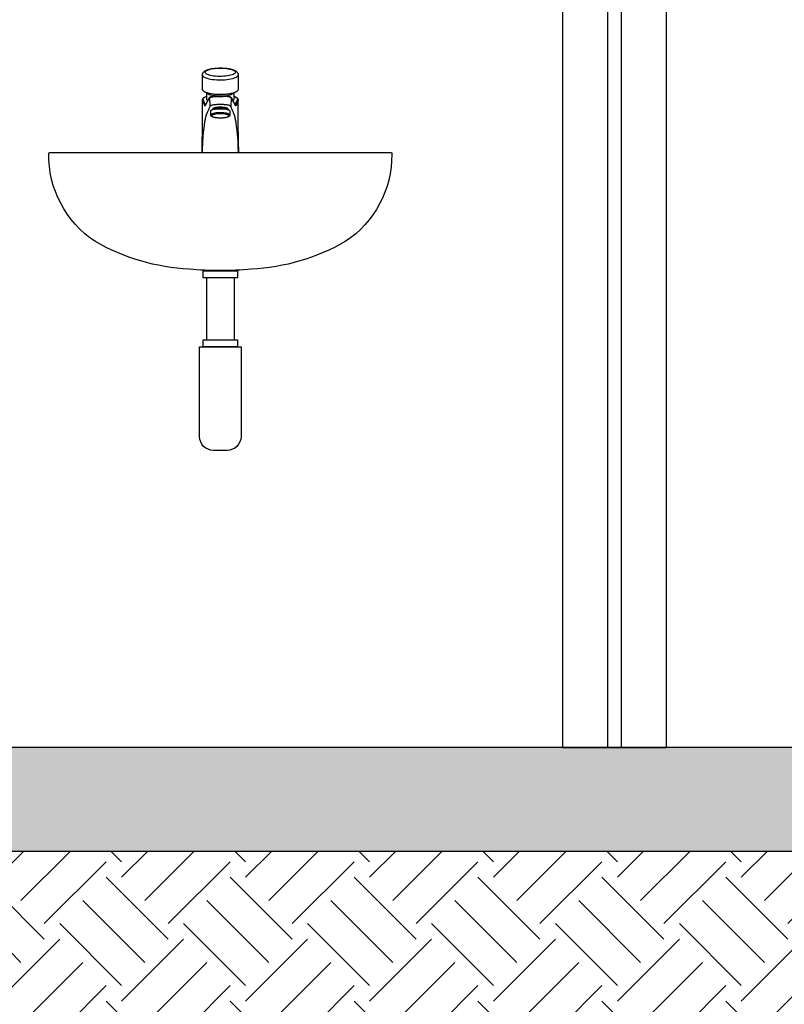
# Model space of a CAD drawing. Units: metres. Extents: x 0 to 497, y -25 to 387.
# Drawn here: x 372 to 373, y 322 to 323 of the extents above; entities that cross this region are included whole.
import ezdxf

# ---------------------------------------------------------------- set-up
doc = ezdxf.new("R2010")
doc.units = ezdxf.units.M
doc.header["$LTSCALE"] = 0.1
doc.layers.add('Alvenaria', color=5, linetype='Continuous', lineweight=30)
doc.layers.add('Grama', color=100, linetype='Continuous', lineweight=20)
for name, color, linetype in [('ARQ-alvenaria construir', 4, 'Continuous'), ('ARQ-carimbo', 2, 'Continuous'), ('ARQ-esquadrias', 2, 'Continuous'), ('ARQ-mobiliario', 1, 'Continuous'), ('ARQ-vista 1', 1, 'Continuous'), ('HACH_02', 93, 'Continuous')]:
    doc.layers.add(name, color=color, linetype=linetype)

# ---------------------------------------------------------------- blocks, each defined once
blk = doc.blocks.new('1170c_e')
for p, q in [((-25.93568431839117, 112.5116154306824), (-25.93568431839117, 91.84448896800856)), ((25.93571568160884, 91.84448896800856), (25.93571568160884, 112.5116154306824)), ((-25.93567841800098, 91.83864452579203), (-25.93534075648667, 91.79989252727597)), ((-19.75103431839116, 86.59182908839875), (-19.75103431839116, 77.2333111897461)), ((19.75106568160884, 77.2333111897461), (19.75106568160884, 86.58975041803524)), ((25.93552438105717, 91.81121090296327), (25.93571478476278, 91.84221040139204)), ((-25.93569113601654, 29.85119248588526), (-25.93569113601654, 76.27204949026071)), ((-25.55393029570926, 75.0005069557524), (-25.55975628689981, 74.92376157960027)), ((-25.55975628689981, 74.92376157960027), (-22.76433319704971, 68.39365099177965)), ((-24.56720603128119, 75.88502338113508), (-24.72933265862457, 76.35089379346843)), ((-21.77178294143104, 69.35491279331444), (-24.56720603128116, 75.88502338113506)), ((-21.8016828942754, 68.06059285909703), (-15.76497289521304, 79.20610326250619)), ((-15.6503451004905, 79.6823594826304), (-21.68824503422296, 68.53465211609941)), ((-15.76497289521304, 79.20610326250619), (-15.40297630183602, 66.63791903420793)), ((3.814722203055396, 82.17622882471065), (-3.814690839837617, 82.17622882471065)), ((3.814722203055396, 81.4281461613082), (-3.814690839837617, 81.4281461613082)), ((15.76500425843082, 79.20610326250619), (15.403007664912, 66.637919029285)), ((21.68827639744074, 68.53465211609941), (15.65037646370828, 79.6823594826304)), ((21.80171425749317, 68.06059285909703), (15.76500425843082, 79.20610326250619)), ((21.77181430464881, 69.35491279331444), (24.56723739449893, 75.88502338113506)), ((25.5597876501176, 74.92376157960027), (22.76436456026748, 68.39365099177965)), ((24.56723739449896, 75.88502338113506), (24.72936402184233, 76.35089379346843)), ((25.55396165892704, 75.0005069557524), (25.5597876501176, 74.92376157960027)), ((25.93572249923422, 76.27204944955443), (25.92793249176001, 76.09972570000139)), ((-22.76433319704971, 68.39365099177965), (-22.59831438203817, 68.06187155263169)), ((-22.59831438203817, 68.06187155263169), (-22.59834315711937, 68.05949614556138)), ((-21.60506544658504, 69.0404662971371), (-21.77178294143104, 69.35491279331444)), ((-21.68705509955285, 68.53684907922121), (-21.71571175507815, 68.48908866129108)), ((-21.50002518141471, 68.8821603329805), (-21.60506544658504, 69.0404662971371)), ((-18.98990349989646, 57.95134220034612), (-17.78078552596838, 60.87966102889689)), ((-17.78078552596244, 60.87966102869424), (-15.40297630183768, 66.63791903426622)), ((-13.71559582970738, 60.06348325065593), (-13.71602558214077, 60.02370935501219)), ((-13.71603431839122, 60.02862918787409), (-13.71603431839122, 54.23307423013966)), ((-11.22218431839121, 62.81822346540972), (-11.22218431839121, 62.37312311779843)), ((-3.469225121325884, 69.43389849640056), (3.469256484543671, 69.43389849640056)), ((11.22221568160878, 62.37281594783536), (11.22221568160878, 62.81822346540972)), ((13.71605613394168, 60.03377242348066), (13.71535042770523, 60.07314308088897)), ((13.71606568160878, 54.23307423013966), (13.71606568160878, 60.02862918787409)), ((15.40300766505547, 66.63791903426622), (17.78081907762777, 60.8796557290068)), ((17.78081907762184, 60.87965572880412), (18.98993156792786, 57.95135018083812)), ((21.50005654463249, 68.8821603329805), (21.60509680980282, 69.0404662971371)), ((21.60509680980282, 69.0404662971371), (21.77181430464882, 69.35491279331444)), ((21.71574311829591, 68.48908866129108), (21.68708646277063, 68.53684907922121)), ((22.76436456026748, 68.39365099177965), (22.59834574525594, 68.06187155263169)), ((22.59834574525594, 68.06187155263169), (22.59837452033715, 68.05949614556138)), ((-22.59834315711937, 45.3015117538765), (-22.59834315718004, 45.01513854606063)), ((22.59837452033715, 45.0146773739512), (22.59837452033715, 45.30151520882913)), ((-16.13860796697315, 0), (-25.14832444996287, 0)), ((16.13860796697315, 0), (-16.13860796697315, 0)), ((25.14835295414425, 0), (16.13860796697315, 0)), ((26.14827154454319, 1.003971172510745), (26.15862774796529, 1.004961915512268)), ((26.15862774796529, 1.004961915512268), (26.15853454510527, 1.005053758486383))]:
    blk.add_line(p, q)
for points in [[(25.93571566044319, 112.5121051999921, 0), (25.91841620797048, 112.9541537009191, 0), (25.84914704151827, 113.499370517723, 0), (25.72934513250931, 114.0308572955594, 0), (25.56165006385312, 114.5460978589441, 0), (25.3484516665539, 115.0435958642019, 0), (25.0914974590873, 115.5229624679033, 0), (24.79145952173005, 115.9849121658966, 0), (24.44749354063673, 116.4311620223324, 0), (24.05684432002748, 116.8642194062035, 0), (23.614622272612, 117.2870107413918, 0), (23.1140614901279, 117.702236965267, 0), (22.54791079754362, 118.1112888608465, 0), (21.91172805048758, 118.5127841081771, 0), (21.20826318498994, 118.9017661578852, 0), (20.44845762049668, 119.2714464740411, 0), (19.64870869106519, 119.6157653197856, 0), (18.81845136895133, 119.9339851308287, 0), (17.96133407585859, 120.2279594344686, 0), (17.07868479320032, 120.499897007345, 0), (16.17098058652682, 120.7517148010627, 0), (15.2385565076562, 120.9848919122283, 0), (14.28188677916441, 121.2005074664526, 0), (13.30167436836177, 121.3993221843357, 0), (12.29886302101945, 121.5818567686255, 0), (11.27462063883343, 121.7484556555876, 0), (10.23031390404149, 121.8993359726399, 0), (9.167481885366541, 122.0346243792051, 0), (8.087811356805261, 122.1543846469746, 0), (6.993114546497871, 122.2586383296878, 0), (5.885309259395108, 122.3473802980342, 0), (4.766401055551867, 122.4205904357447, 0), (3.638467109552842, 122.4782424288086, 0), (2.50364139693027, 122.520310312576, 0), (1.364100896646676, 122.5467732469593, 0), (0.222052542973195, 122.5576188470499, 0), (-0.9202793028146701, 122.5528452890079, 0), (-2.060631002658262, 122.5324631699367, 0), (-3.196702481756596, 122.4964982177581, 0), (-4.326289277480399, 122.4449870594419, 0), (-5.447217064141817, 122.3779750767441, 0), (-6.557354323283569, 122.2955132820341, 0), (-7.654625613385441, 122.1976538090899, 0), (-8.73702567279961, 122.08444372043, 0), (-9.802634650196893, 121.9559166979087, 0), (-10.84963481551743, 121.8120819984338, 0), (-11.87632917265594, 121.6529097972086, 0), (-12.88116246212083, 121.4783116715597, 0), (-13.86274507845004, 121.2881144490072, 0), (-14.81988036086219, 121.0820248859263, 0), (-15.75159537404756, 120.8595815782804, 0), (-16.65717427394983, 120.6200890796695, 0), (-17.53619069991046, 120.3625275286539, 0), (-18.38852911374051, 120.0854299148537, 0), (-19.21436939261329, 119.7867212543477, 0), (-20.01407248814013, 119.4635284529425, 0), (-20.78782413459913, 119.1120228135046, 0), (-21.53474111261353, 118.7275135910235, 0), (-22.2509995284164, 118.3053616020806, 0), (-22.8567275883689, 117.8950956949539, 0), (-23.39761698290538, 117.4741599450127, 0), (-23.87463557237373, 117.0458512975639, 0), (-24.29341129842007, 116.6098793865742, 0), (-24.65983641162894, 116.1643584816144, 0), (-24.9782291107948, 115.7072482579878, 0), (-25.2510384879633, 115.2370915960139, 0), (-25.47913241263394, 114.7533627389366, 0), (-25.67917943894031, 114.2026607566028, 0), (-25.82160787422009, 113.644495710938, 0), (-25.90674938002556, 113.0837305165043, 0), (-25.93566963100658, 112.5245171549668, 0), (-25.93568431800578, 112.5115493433651, 0)], [(1.568160884346526e-05, 105.3627676614195, 0), (-3.213138076910845, 105.4178419939793, 0), (-6.376783913490044, 105.5822164123619, 0), (-9.442176718838688, 105.8533582534935, 0), (-12.36208525563373, 106.2270897935196, 0), (-15.09151989226173, 106.6976526177171, 0), (-17.58842579814588, 107.2577963455194, 0), (-19.81433091997917, 107.8988903435874, 0), (-21.73493875491718, 108.6110567056653, 0), (-23.32065678734553, 109.3833224502798, 0), (-24.54705244712625, 110.2037885912402, 0), (-25.39522956396817, 111.0598134759166, 0), (-25.85211951755367, 111.9382075664423, 0), (-25.93568431820573, 112.5115883972805, 0)], [(25.93571567062381, 112.5118234973976, 0), (25.73600197380154, 111.6261566890063, 0), (25.13975101291672, 110.7541329321335, 0), (24.15614975760944, 109.9091882735203, 0), (22.80035342852211, 109.1043415281211, 0), (21.09325198731612, 108.3519936866261, 0), (19.0611482664257, 107.6637368423518, 0), (16.73535269789043, 107.0501755815339, 0), (14.15170088564035, 106.5207635890222, 0), (11.35000145442711, 106.0836579869369, 0), (8.37342268288458, 105.7455936506229, 0), (5.267827371409595, 105.5117794384266, 0), (2.081066193145823, 105.3858179341757, 0), (1.568160885057068e-05, 105.3627676614195, 0)], [(-25.93534075648667, 91.79989252727597, 0), (-25.92768059501631, 91.62929489591355, 0), (-25.87173755163111, 91.23737221862126, 0), (-25.76408481830013, 90.85348714222948, 0), (-25.60530767353478, 90.4763868461755, 0), (-25.39431672789513, 90.10441533227888, 0), (-25.12872332215694, 89.73619935867069, 0), (-24.80590329891128, 89.37146522619179, 0), (-24.42453593260187, 89.01154142851888, 0), (-23.9856762559268, 88.65900844504395, 0), (-23.49242441558799, 88.3165866798279, 0), (-22.94859540274399, 87.98617568120062, 0), (-22.35822952456043, 87.66896532546141, 0), (-21.72357249785969, 87.36483459212008, 0), (-21.0463347445079, 87.07348371948856, 0), (-20.32794340251959, 86.79463146757507, 0), (-19.56971994015555, 86.52809116452707, 0), (-18.77298547503281, 86.27378454593907, 0), (-17.93911740685521, 86.0317300611263, 0), (-17.06957712136517, 85.8020234666165, 0), (-16.16592142500512, 85.58481818228094, 0), (-15.22980508598834, 85.38030804128573, 0), (-14.26297861243469, 85.18871301194716, 0), (-13.26728353998698, 85.01026769186507, 0), (-12.24464646598447, 84.84521214166122, 0), (-11.19707249624261, 84.69378460843066, 0), (-10.1266384566507, 84.55621574623146, 0), (-9.035486049860964, 84.43272401485058, 0), (-7.925815043724207, 84.3235120071281, 0), (-6.799876527864093, 84.22876351285763, 0), (-5.659966248515467, 84.14864117321773, 0), (-4.508418018692971, 84.08328461538426, 0), (-3.347597194895734, 84.03280898445095, 0), (-2.17989420948026, 83.99730381093309, 0), (-1.007718147647182, 83.97683216854276, 0), (0.1665096413935174, 83.9714300898747, 0), (1.340361908694824, 83.98110621814817, 0), (2.511397208177215, 84.00584127789955, 0), (3.677187371180551, 84.04558807160481, 0), (4.835325423342177, 84.10027228009287, 0), (5.98342372810189, 84.16979296763063, 0), (7.11912035556113, 84.25402334916924, 0), (8.24008548242081, 84.35281183267588, 0), (9.344027835346438, 84.4659833765167, 0), (10.42870119359705, 84.59334121745434, 0), (11.49191096873724, 84.73466904515166, 0), (12.53152088041401, 84.8897337260617, 0), (13.54545974625422, 85.05828871584734, 0), (14.53172839859806, 85.24007834856383, 0), (15.48840672685336, 85.43484325754494, 0), (16.41366081414395, 85.6423272734956, 0), (17.30575007699924, 85.86228626737406, 0), (18.16303420233943, 86.09449956731024, 0), (18.98397946204594, 86.33878478500532, 0), (19.76716359010313, 86.59501712951135, 0), (20.51127768179613, 86.86315451731528, 0), (21.21512225090796, 87.14326985521339, 0), (21.87759219203938, 87.43559136462693, 0), (22.49764118791283, 87.7405497032955, 0), (23.07420910496991, 88.05882451331144, 0), (23.60608585543227, 88.39136774389641, 0), (24.09167652247694, 88.73934769424386, 0), (24.52849836663869, 89.10376413807421, 0), (24.91231384647226, 89.48418148263306, 0), (25.23848324277943, 89.87869364404744, 0), (25.50269386657316, 90.28316916831679, 0), (25.70281510139008, 90.69225532471131, 0), (25.83966201914428, 91.10120628020204, 0), (25.91599539651111, 91.50683813958841, 0), (25.93552438105717, 91.81121090296327, 0)], [(-4.02436298192152, 82.18889172987585, 0), (-6.726763527620157, 82.40015500385616, 0), (-9.293105185297698, 82.7149505429949, 0), (-11.67147996431477, 83.12691114990443, 0), (-13.81378177739464, 83.62770432245529, 0), (-15.67667945616873, 84.20720079074482, 0), (-17.22249318704614, 84.85367939630552, 0), (-18.41995664021744, 85.55406416957362, 0), (-19.24484937662601, 86.29418881038171, 0), (-19.37434845979251, 86.4606370423754, 0)], [(19.37503870335334, 86.4615539984789, 0), (18.63496592991159, 85.71464734042678, 0), (17.51797419863726, 85.00423252184927, 0), (16.04665629103229, 84.34467871516048, 0), (14.2507717505881, 83.74932635487411, 0), (12.16664495275794, 83.23021730792249, 0), (9.83643039165969, 82.79785130939331, 0), (7.30726004415363, 82.4609735901241, 0), (4.630290057096119, 82.22639799169596, 0), (4.059778583209535, 82.19093089474481, 0)], [(-19.75584203769383, 81.5253967678334, 0), (-20.22266338879737, 81.3605089769996, 0), (-20.9425191137987, 81.08513299781703, 0), (-21.62142624329167, 80.7976622616853, 0), (-22.25832142958446, 80.49775178391673, 0), (-22.85216199331505, 80.18482492926086, 0), (-23.4018187075585, 79.85803662475473, 0), (-23.90588411542375, 79.51628816516293, 0), (-24.36236439393521, 79.15838251597776, 0), (-24.76759402799992, 78.78416627154809, 0), (-25.11706304056064, 78.39483581820835, 0), (-25.40611209860292, 77.9936767112851, 0), (-25.63155851227644, 77.58577078385471, 0), (-25.79309236152054, 77.17629561469062, 0), (-25.89289446866442, 76.76907309232186, 0), (-25.93306379639075, 76.39536622464146, 0), (-25.93569113601654, 76.27204933558349, 0)], [(-25.93569113601646, 76.27204944955443, 0), (-25.90571960391935, 75.93024237390739, 0), (-25.82351099239534, 75.59516040401903, 0), (-25.70219446274938, 75.26200243438328, 0), (-25.55975628689981, 74.92376157960027, 0)], [(-19.76985187731549, 81.4221086238847, 0), (-21.53135433215054, 80.7000970082419, 0), (-22.94781289931838, 79.92252955682281, 0), (-23.99652858797813, 79.10186692104855, 0), (-24.66069554982371, 78.25126036004153, 0), (-24.9296703956779, 77.38434098944822, 0), (-24.93569113601654, 77.23331118412432, 0)], [(-19.75103431839107, 77.2333111897461, 0), (-19.55128746951569, 76.4610089037873, 0), (-18.95608709327371, 75.70432755423434, 0), (-18.14241125387378, 75.08128551306228, 0)], [(-15.76497289521304, 79.20610326250619, 0), (-15.59690157138566, 79.42851605200454, 0), (-15.33049831760464, 79.6470749956427, 0), (-14.96801496546814, 79.85996470486526, 0), (-14.51248611057735, 80.06541779726925, 0), (-13.96770394836481, 80.26172844670418, 0), (-13.33818841516295, 80.44726547549104, 0), (-12.62915274166181, 80.62048496816377, 0), (-11.8464644534968, 80.77994237934192, 0), (-10.99660179927989, 80.92430409610898, 0), (-10.08660555698016, 81.0523583988467, 0), (-9.1240261703717, 81.16302574545804, 0), (-8.11686620126099, 81.25536828415207, 0), (-7.073518150848543, 81.32859848144238, 0), (-6.002697802694485, 81.38208673670542, 0), (-4.913373365571324, 81.41536784438966, 0), (-3.814690839837617, 81.4281461613082, 0)], [(-15.76497289521304, 79.20610326250619, 0), (-15.75367281560793, 79.37627890514818, 0), (-15.71251589124829, 79.54128384703992, 0), (-15.65033914442473, 79.68237047907519, 0)], [(-3.814690839837631, 82.17622882471068, 0), (-4.227796631787143, 82.17470259452466, 0), (-5.011139293017351, 82.1633961392113, 0), (-5.789156590679255, 82.14111216777988, 0), (-6.558260930586719, 82.10793379364387, 0), (-7.315018982701787, 82.06397883503666, 0), (-8.056080934018297, 82.00939656290308, 0), (-8.778208629627905, 81.94436148604359, 0), (-9.478306263424095, 81.86906401789363, 0), (-10.15345497006305, 81.78369655452263, 0), (-10.80095341790874, 81.6884324603262, 0), (-11.4183676925628, 81.58339359788206, 0), (-12.00359572387092, 81.46859854559997, 0), (-12.55495472212733, 81.3438768010958, 0), (-13.07130508073554, 81.20872024740734, 0), (-13.55223037520788, 81.0620132436232, 0), (-13.99829156284304, 80.90151750131864, 0), (-14.41130636244788, 80.72285489484852, 0), (-14.79413325987933, 80.51759733361158, 0), (-15.10499399308623, 80.30478608451722, 0), (-15.34422684725169, 80.09204114312294, 0), (-15.52916480072027, 79.87410902910904, 0), (-15.6503451004905, 79.6823594826304, 0)], [(-3.796935548850101, 82.17622882471062, 0), (-4.02436298192152, 82.18889172987585, 0)], [(3.796966912067788, 82.17622882471062, 0), (4.059778583209535, 82.19093089474481, 0)], [(15.65037646370828, 79.6823594826304, 0), (15.52800019734391, 79.8757521493861, 0), (15.36628945697294, 80.06919131992322, 0), (15.14905805064504, 80.26966002036494, 0), (14.87568377947122, 80.46680521201168, 0), (14.52818636940401, 80.66513506586645, 0), (14.11005525252373, 80.85653681708064, 0), (13.65088170323773, 81.02884071022308, 0), (13.15960405624459, 81.18347585087241, 0), (12.63619775043038, 81.32391239892158, 0), (12.08022236679441, 81.45231478362197, 0), (11.4920576563757, 81.56981958464507, 0), (10.87284869047998, 81.67696356758324, 0), (10.22432706256001, 81.77394674699954, 0), (9.548668746371192, 81.86078179712933, 0), (8.84839249769508, 81.93738051056357, 0), (8.12628621746748, 82.00360567777292, 0), (7.38535120423569, 82.05930336793074, 0), (6.628757767178485, 82.10432364436457, 0), (5.859808123747776, 82.13853415711907, 0), (5.081904024602345, 82.16182914620657, 0), (4.298517467001325, 82.17413533586537, 0), (3.81472220305541, 82.17622882471068, 0)], [(15.76500425843082, 79.20610326250619, 0), (15.59693293460345, 79.42851605200454, 0), (15.33052968082242, 79.6470749956427, 0), (14.96804632868592, 79.85996470486526, 0), (14.51251747379512, 80.06541779726925, 0), (13.96773531158258, 80.26172844670418, 0), (13.33821977838072, 80.44726547549104, 0), (12.62918410487958, 80.62048496816377, 0), (11.84649581671458, 80.77994237934192, 0), (10.99663316249767, 80.92430409610898, 0), (10.08663692019794, 81.0523583988467, 0), (9.124057533589479, 81.16302574545804, 0), (8.11689756447877, 81.25536828415207, 0), (7.073549514066322, 81.32859848144238, 0), (6.002729165912264, 81.38208673670542, 0), (4.913404728789104, 81.41536784438966, 0), (3.814722203055396, 81.4281461613082, 0)], [(15.76500425843082, 79.20610326250619, 0), (15.7537041788257, 79.37627890514818, 0), (15.71254725446607, 79.54128384703992, 0), (15.65037048582865, 79.68237051934861, 0)], [(18.14244261709153, 75.08128551306234, 0), (19.06652711651903, 75.81245161019291, 0), (19.60496370576743, 76.57235665778032, 0), (19.75106568160884, 77.2333111897461, 0)], [(25.93572179353418, 76.27407071058306, 0), (25.9351102689584, 76.33158158739027, 0), (25.9000808924451, 76.72573575529259, 0), (25.81263978397461, 77.11268265062293, 0), (25.67404646304595, 77.4922684419692, 0), (25.48385837151352, 77.86606319091476, 0), (25.24011224858423, 78.23564795765674, 0), (24.94010606821405, 78.6018206637846, 0), (24.5818237741901, 78.96389816161846, 0), (24.16533636248888, 79.31968854124491, 0), (23.69306975604928, 79.66637926215745, 0), (23.16871431556164, 80.00168602399978, 0), (22.59638625257487, 80.32410581474775, 0), (21.97896089849723, 80.63336058002861, 0), (21.31832704755154, 80.92971200404116, 0), (20.61599766488416, 81.2134629416177, 0), (19.87331978665997, 81.48484137303802, 0), (19.75375447158661, 81.52612292662997, 0)], [(24.93572249923423, 77.23331118412432, 0), (24.73592301816023, 78.1016503549283, 0), (24.13972639064713, 78.95607424207049, 0), (23.15668676963733, 79.78289055660014, 0), (21.80255753321812, 80.56884942564005, 0), (20.09903883404303, 81.30135572386632, 0), (19.76988324052137, 81.4221086238889, 0)], [(25.92793249176001, 76.09972570000139, 0), (25.90575096713704, 75.93024237390665, 0), (25.82354235561419, 75.59516040402295, 0), (25.70222582596675, 75.26200243438291, 0), (25.55978765011759, 74.92376157960027, 0)], [(26.15846616961391, 1.018784754738846, 0), (26.14485213215665, 3.769243092260837, 0), (26.12835782507615, 7.126051658500131, 0), (26.11280796372726, 10.31933548781166, 0), (26.09820077863297, 13.34893931397391, 0), (26.08453240922518, 16.21470029599359, 0), (26.07444775970817, 18.35131821261976, 0), (26.06493519597515, 20.38659756229652, 0), (26.05599005112164, 22.32044993814188, 0), (26.04763833360614, 24.14588953545152, 0), (26.04016756754701, 25.79742294269232, 0), (26.03363130587552, 27.25852662700061, 0), (26.02800828246507, 28.52886539893527, 0), (26.02327786524619, 29.60813869516019, 0), (26.01942063111024, 30.49608025557572, 0), (26.01640587959571, 31.19546129349024, 0), (26.01458303764649, 31.61936919719292, 0), (26.01267007903787, 32.05710954531691, 0), (26.01059484311287, 32.50930239128945, 0), (26.00825466464401, 32.97674510978939, 0), (26.00549562772459, 33.47200000296877, 0), (26.00204572396506, 34.06898501200041, 0), (25.99656842823441, 35.01088537694866, 0), (25.9900688901505, 36.14772352596211, 0), (25.98275593058239, 37.48203198784665, 0), (25.97491042971053, 39.01642063698554, 0), (25.96687862622275, 40.75344619871828, 0), (25.95905690995228, 42.69543657592968, 0), (25.95311019173688, 44.43860177587914, 0), (25.94860319571091, 46.02302399947391, 0), (25.94530681808916, 47.43344075716112, 0), (25.94296137859212, 48.66688131229495, 0), (25.94134165467458, 49.72118102840116, 0), (25.94026679520711, 50.59486371475415, 0), (25.93960194252787, 51.28701910898272, 0), (25.9393297443406, 51.66325960471588, 0), (25.9391722035123, 51.97345397524415, 0), (25.93898579871497, 52.37082855277902, 0), (25.93874539404183, 52.88343254926488, 0), (25.93845103081962, 53.51126531022805, 0), (25.93800727671592, 54.45809545827345, 0), (25.93747941644354, 55.58496731913988, 0), (25.93686760004978, 56.89187851659469, 0), (25.93617200629395, 58.37882621970542, 0), (25.93539284475063, 60.0458071095324, 0), (25.93453035820252, 61.89281734123355, 0), (25.93358482532307, 63.91985250158032, 0), (25.93255656364894, 66.12690756188536, 0), (25.93144593284209, 68.51397682634132, 0), (25.93025333824162, 71.08105387577177, 0), (25.92897923470546, 73.82813150679323, 0), (25.92793414219914, 76.08506956653486, 0)], [(-22.59834315711937, 68.05949614556138, 0), (-22.40016280106866, 67.78721683026774, 0), (-22.2000070448489, 67.69636362801353, 0), (-21.99985428421553, 67.78776770892532, 0), (-21.8016828942754, 68.06059285909703, 0)], [(-21.76269744103776, 49.50054639464207, 0), (-21.57423706402453, 50.5535151820381, 0), (-21.3714643013675, 51.53324862187503, 0), (-21.15437915306664, 52.43974671415288, 0), (-20.95343962706526, 53.1692505533583, 0), (-20.84437746281631, 53.52814871170497, 0), (-20.72996895487434, 53.88158950651186, 0), (-20.61021410323936, 54.22957293777901, 0), (-20.48511290791136, 54.57209900550637, 0), (-20.37490521795019, 54.8578154078304, 0), (-20.2791757888648, 55.09363779222753, 0), (-20.17284887063072, 55.34535051178301, 0), (-20.05592446324791, 55.61295356649688, 0), (-19.92840256671637, 55.89644695636912, 0), (-19.79028318103612, 56.19583068139968, 0), (-19.63731795814408, 56.52077462997937, 0), (-19.48520916783059, 56.84531290497469, 0), (-19.32707636913504, 57.18739796161123, 0), (-19.19181449158317, 57.48576452979609, 0), (-19.07942353517499, 57.7404126095293, 0), (-18.98990349991048, 57.95134220081084, 0)], [(-15.40297630183769, 66.63791903426616, 0), (-15.30207398746617, 66.82667084693139, 0), (-15.1530735121036, 67.01704131544258, 0), (-14.95383276627375, 67.20821849747978, 0), (-14.70242582460169, 67.39930526448703, 0), (-14.3971815260714, 67.58931966429418, 0), (-14.03672346981605, 67.77719628217858, 0), (-13.62001107372071, 67.96178870490735, 0), (-13.14638127999314, 68.14187318992612, 0), (-12.61559042653091, 68.31615363743356, 0), (-12.02785573624692, 68.48326795636251, 0), (-11.38389580954598, 68.64179590605559, 0), (-10.68496943908168, 68.79026848345447, 0), (-9.932912002157913, 68.92717891072905, 0), (-9.1301686262413, 69.05099526028872, 0), (-8.279823268766116, 69.16017473291527, 0), (-7.537522323090492, 69.23886672080019, 0), (-6.76728343949349, 69.3054471833104, 0), (-5.97196908344894, 69.35905583819667, 0), (-5.154777341184328, 69.39885897677087, 0), (-4.319241270009137, 69.42405802232264, 0), (-3.469225121325884, 69.43389849640056, 0)], [(1.568160877951641e-05, 63.57860415145251, 0), (-2.331628731596453, 63.52693469152001, 0), (-4.595399535088426, 63.37343039731027, 0), (-6.725398903655758, 63.12255974201568, 0), (-8.659623066477785, 62.78162551025011, 0), (-10.34176722202395, 62.36055221574034, 0), (-11.7228645573238, 61.87159720111131, 0), (-12.76271166014981, 61.32899382958192, 0), (-13.43103883070599, 60.74853715517477, 0), (-13.70839122532998, 60.14712413248174, 0), (-13.71603431839122, 60.02862918787409, 0)], [(-13.71603386653014, 54.23216299969226, 0), (-13.51699691150175, 54.83565022320579, 0), (-12.92448296142295, 55.42159660406574, 0), (-11.95573995528887, 55.97294538364207, 0), (-10.63896776969239, 56.47364693118104, 0), (-9.01249732717907, 56.9091259447078, 0), (-7.123674792284184, 57.26670573457145, 0), (-5.02748333603715, 57.53597723884079, 0), (-2.784942589038522, 57.70910202860097, 0), (-0.4613323746463607, 57.78104048273937, 0), (1.875707571026815, 57.74969849010773, 0), (4.158146575611511, 57.61598840859531, 0), (6.319543387039396, 57.38380250660978, 0), (8.296980262457588, 57.05989966007704, 0), (10.03289448863478, 56.6537086031841, 0), (11.47675401873915, 56.17705346018778, 0), (12.58652844810345, 55.64380954799333, 0), (13.32991250922558, 55.06949946900673, 0), (13.68526647035831, 54.47084125190105, 0), (13.71606539985492, 54.23235468061449, 0)], [(1.568160877951641e-05, 63.94919462890124, 0), (-0.4492486006257295, 63.94723687332811, 0), (-1.301319438339576, 63.93273433345766, 0), (-2.148326772393126, 63.90414877709176, 0), (-2.98684996482968, 63.86158427251451, 0), (-3.81361295339088, 63.80519171743387, 0), (-4.625395961710531, 63.73516771456619, 0), (-5.419052059065145, 63.65175158484234, 0), (-6.191523993009781, 63.55522119366444, 0), (-6.939861389835954, 63.44588722738857, 0), (-7.661238481504128, 63.32408535924839, 0), (-8.352972542905597, 63.19016543783488, 0), (-9.012543212882946, 63.04447634778194, 0), (-9.637612755519847, 62.88734442078206, 0), (-10.22604692097165, 62.71904204303351, 0), (-10.77593496272669, 62.53974117338379, 0), (-11.28560451797616, 62.3494436430708, 0), (-11.75361989475297, 62.14787670996859, 0), (-12.17873463625179, 61.93434161556206, 0), (-12.55972730864755, 61.707519649554, 0), (-12.89496220919398, 61.46532948977134, 0), (-13.18118901122205, 61.20548141526407, 0), (-13.4113897740283, 60.92879414028349, 0), (-13.56102511807565, 60.67692217064962, 0), (-13.65960844138346, 60.4224241923431, 0), (-13.71171358410959, 60.13800727252402, 0), (-13.71559582970738, 60.06348325065593, 0)], [(-11.22218431839121, 62.81822346540972, 0), (-11.16814635805201, 63.10291500206188, 0), (-11.00655289213258, 63.38486480358785, 0), (-10.73896015404571, 63.66135753926952, 0), (-10.36794520814022, 63.92973043291599, 0), (-9.897081131162544, 64.18739890685387, 0), (-9.330902601574444, 64.43188147282328, 0), (-8.67486222812046, 64.66082363006609, 0), (-7.935278038225093, 64.87202054045557, 0), (-7.119272631934841, 65.06343826229275, 0), (-6.234704587386183, 65.23323333827665, 0), (-5.290092778402212, 65.3797705490062, 0), (-4.294534333080762, 65.50163866103662, 0), (-3.257617023477898, 65.59766401782915, 0), (-2.189326930121787, 65.66692184270514, 0), (-1.099952270598223, 65.70874514495083, 0), (1.568160877951641e-05, 65.72273114330261, 0), (1.099983633815782, 65.70874514495083, 0), (2.189358293339346, 65.66692184270514, 0), (3.257648386695458, 65.59766401782915, 0), (4.294565696298321, 65.50163866103662, 0), (5.290124141619778, 65.3797705490062, 0), (6.234735950603749, 65.23323333827665, 0), (7.1193039951524, 65.06343826229275, 0), (7.935309401442652, 64.87202054045557, 0), (8.674893591338027, 64.66082363006609, 0), (9.330933964792003, 64.43188147282328, 0), (9.89711249438011, 64.18739890685387, 0), (10.36797657135779, 63.92973043291599, 0), (10.73899151726327, 63.66135753926952, 0), (11.00658425535015, 63.38486480358785, 0), (11.16817772126957, 63.10291500206188, 0), (11.22221568160878, 62.81822346540972, 0)], [(-11.0743454375203, 62.43038523483378, 0), (-10.59083038692908, 62.92096638588501, 0), (-9.785517840163521, 63.38236366988431, 0), (-8.682876811267448, 63.80055776393982, 0), (-7.316410489691592, 64.1628420522145, 0), (-5.727638262843151, 64.45820871001564, 0), (-3.964834170518628, 64.67768317097543, 0), (-2.081560122643346, 64.8145968147065, 0), (-0.13503844775407, 64.8647895894567, 0), (1.568160877951641e-05, 64.86499992840169, 0)], [(10.91981101547194, 62.48792238056194, 0), (10.40004105490793, 62.97068269262027, 0), (9.5642715883914, 63.42274853281535, 0), (8.43789704805397, 63.83038410945133, 0), (7.055141754076416, 64.18120362189774, 0), (5.458020026046093, 64.46454759687134, 0), (3.695059599125962, 64.67180677113546, 0), (1.819827133388877, 64.79668367960514, 0), (-0.1106993820305959, 64.83538400063549, 0), (-2.037861876290904, 64.78673184456406, 0), (-3.903104492630412, 64.65220548252285, 0), (-5.649752778431107, 64.43589242991851, 0), (-7.224735709770044, 64.14436524934595, 0), (-8.580198227613934, 63.78648184660111, 0), (-9.67495528956131, 63.37311632769786, 0), (-10.47574325650589, 62.91682859466167, 0), (-10.91988454614243, 62.48777688665632, 0)], [(1.568160877951641e-05, 64.86499992840169, 0), (1.948730253836942, 64.82087375736475, 0), (3.83823412032514, 64.68983599562199, 0), (5.611115662651876, 64.475868159226, 0), (7.213506772675238, 64.18547155256448, 0), (8.596719607728026, 63.8274697295175, 0), (9.718725946068957, 63.41274039423979, 0), (10.54543419312351, 62.95388488762697, 0), (11.05172523732617, 62.46484530195175, 0), (11.07445862377923, 62.4302560419585, 0)], [(13.71535042770523, 60.07314308088897, 0), (13.70660817296133, 60.19039174500477, 0), (13.64890673644625, 60.45792346276315, 0), (13.54189859341477, 60.71494353325366, 0), (13.38520866892114, 60.96521800918453, 0), (13.17487105682171, 61.21203323427289, 0), (12.90655800603492, 61.45598257040217, 0), (12.58000273291245, 61.69422635339092, 0), (12.19967210697242, 61.92289142419364, 0), (11.77191249269463, 62.13937301815579, 0), (11.3003160297009, 62.34355200613211, 0), (10.78702464634248, 62.53588058707086, 0), (10.23380884682014, 62.71668030875603, 0), (9.64243639066374, 62.88605899522454, 0), (9.014819542960396, 63.04394716370203, 0), (8.353061207003861, 63.19015358346678, 0), (7.659459648631127, 63.32441283108395, 0), (6.936497221861991, 63.44642098212748, 0), (6.186823404124731, 63.55586135474132, 0), (5.413236206530215, 63.65242292897202, 0), (4.61866348132947, 63.73581358160777, 0), (3.806144623059843, 63.80576967102667, 0), (2.978812758738279, 63.86206302293505, 0), (2.139877378536085, 63.90450602397232, 0), (1.292607318536149, 63.93295529499829, 0), (0.4403140070124891, 63.94731425623482, 0), (1.568160877951641e-05, 63.94919462890124, 0)], [(13.71606568160878, 60.02862918787409, 0), (13.51643021849203, 60.63210316841847, 0), (12.92333516959822, 61.21801016610925, 0), (11.95404538956965, 61.76929456875081, 0), (10.6367766714561, 62.26990861958663, 0), (9.00987439174569, 62.7052795636499, 0), (7.120697285650905, 63.0627338571658, 0), (5.024238845683776, 63.33186609137186, 0), (2.781526474276902, 63.5048418914713, 0), (0.4578449907337401, 63.57662597340479, 0), (1.568160878662184e-05, 63.57860415145251, 0)], [(3.469256484543656, 69.43389849640056, 0), (4.319295624277601, 69.42405756112083, 0), (5.154852361316728, 69.39885733030789, 0), (5.972062193937766, 69.35905241884797, 0), (6.767391889296384, 69.30544153919101, 0), (7.537643257146492, 69.23885853300118, 0), (8.279953795497306, 69.16016381090287, 0), (9.130306888541774, 69.05098097721114, 0), (9.933054031487266, 68.92716136423218, 0), (10.68511152730278, 68.79024794922614, 0), (11.38403460068017, 68.64177281726322, 0), (12.02798830359961, 68.48324288160853, 0), (12.61571433521274, 68.31612725781508, 0), (13.14649463514854, 68.14184627573593, 0), (13.62011255501975, 67.96176209245917, 0), (14.03681235296853, 67.7771708511822, 0), (14.39725769228357, 67.58929631614629, 0), (14.70248975902037, 67.39928490178772, 0), (14.95388554655023, 67.20820200502496, 0), (15.15311678826524, 67.0170295428895, 0), (15.30210995430936, 66.82666459328212, 0), (15.40300766505546, 66.63791903426616, 0)], [(18.98993156791444, 57.95135018037993, 0), (19.06098805936708, 57.78315596323833, 0), (19.14683141524147, 57.58687496811325, 0), (19.24746163553763, 57.36250719500472, 0), (19.36287872025553, 57.11005264391272, 0), (19.4930826693952, 56.82951131483725, 0), (19.63807348295662, 56.52088320777833, 0), (19.78386733219916, 56.21193072283575, 0), (19.9161047841754, 55.92634577705607, 0), (20.10431619844084, 55.50703319458731, 0), (20.26858391761606, 55.1237318754398, 0), (20.40890794170102, 54.77644181961352, 0), (20.59693666319938, 54.27219755145865, 0), (20.80794079396231, 53.64747927461138, 0), (21.00272657922959, 53.00201680867326, 0), (21.19619073420748, 52.27712447273041, 0), (21.39756891788429, 51.41591441748264, 0), (21.58644022231309, 50.49023648682862, 0), (21.76280464749386, 49.50009068076832, 0)], [(22.59837452033715, 68.05949614556138, 0), (22.40019416428644, 67.78721683026774, 0), (22.20003840806668, 67.69636362801353, 0), (21.9998856474333, 67.78776770892532, 0), (21.80171425749317, 68.06059285909703, 0)], [(-25.55975628689981, 19.96209384634301, 0), (-25.31819670019168, 22.72594871001562, 0), (-25.04908694068637, 25.53225798945002, 0), (-24.75242700838388, 28.3810216846463, 0), (-24.6283443920393, 29.51179424880621, 0), (-24.50000977198494, 30.6491190888681, 0), (-24.36742314822081, 31.79299620483206, 0), (-24.23058452074692, 32.94342559669803, 0), (-24.1048807485205, 33.97564756205185, 0), (-23.99116580054701, 34.89179727624935, 0), (-23.84593917976126, 36.04178531868155, 0), (-23.69114672273817, 37.24698250881755, 0), (-23.52678842947778, 38.50738884665739, 0), (-23.35911042350884, 39.77605245998822, 0), (-23.21151715268118, 40.88157673389185, 0), (-23.07984815569326, 41.86208540820633, 0), (-22.94526246547741, 42.85471917524814, 0), (-22.82020362470797, 43.75849037057782, 0), (-22.70456385525529, 44.57408789678726, 0), (-22.59834315711937, 45.30151175387653, 0)], [(-22.59834315718004, 45.01513854606063, 0), (-22.54321102064023, 45.33071269841403, 0), (-22.47727022219738, 45.69422727629322, 0), (-22.40052076185151, 46.10568227969827, 0), (-22.31296263960262, 46.56507770862922, 0), (-22.2145958554507, 47.07241356308603, 0), (-22.11220125949778, 47.59641360591581, 0), (-22.00427400725039, 48.15900534487068, 0), (-21.91004762099858, 48.66389140178541, 0), (-21.82952210074235, 49.11107177666005, 0), (-21.76269744648174, 49.50054646949457, 0)], [(-13.71603352430178, 54.23135929246189, 0), (-13.7063696316983, 54.04402083065611, 0), (-13.65138805462142, 53.74617422273946, 0), (-13.54922145490772, 53.45688673174379, 0), (-13.40029503131625, 53.17662271345262, 0), (-13.20492932530965, 52.90683970220041, 0), (-12.95788111011237, 52.64321819767031, 0), (-12.65158482718972, 52.38305287612459, 0), (-12.28153856181572, 52.12776702427826, 0), (-11.85213633978056, 51.88295383552042, 0), (-11.37494801251053, 51.65429026606728, 0), (-10.85812544901586, 51.44296168926235, 0), (-10.30459224133732, 51.24758610514053, 0), (-9.715928404395555, 51.06685447058925, 0), (-9.093484461898534, 50.89989287199114, 0), (-8.438775983686789, 50.74621971816646, 0), (-7.753586466146032, 50.60563283686321, 0), (-7.039971588274184, 50.4781122405256, 0), (-6.300233853269269, 50.36374953623709, 0), (-5.536890607147349, 50.26269891523731, 0), (-4.752642602277277, 50.17514335626166, 0), (-3.950344938480399, 50.10127117946905, 0), (-3.132980480226692, 50.0412596379758, 0), (-2.303635353330193, 49.99526336947395, 0), (-1.465476046188151, 49.96340629218739, 0), (-0.621727689006832, 49.94577602942775, 0), (1.568160877951641e-05, 49.94191831166376, 0)], [(1.568160877951641e-05, 49.94191831166376, 0), (0.4452982322090193, 49.94389646591799, 0), (1.289520635957693, 49.95854345875057, 0), (2.128705648697434, 49.98741546767397, 0), (2.959500090181436, 50.03041877002551, 0), (3.778705221486454, 50.08742112890616, 0), (4.583190076327938, 50.15825465732055, 0), (5.369912692705128, 50.24272158142048, 0), (6.135942412789262, 50.34060254709865, 0), (6.878483688380662, 50.45166840942332, 0), (7.594901988349015, 50.5756969847881, 0), (8.282752543216752, 50.71249710940455, 0), (8.939812737201372, 50.86194375753158, 0), (9.56411875323731, 51.02403029939964, 0), (10.15400597297629, 51.19894780547506, 0), (10.70814888505259, 51.38720737088872, 0), (11.2255849105991, 51.58982982729523, 0), (11.705673573628, 51.80863292340419, 0), (12.14784964077134, 52.04661895419159, 0), (12.55079314374804, 52.30827322089419, 0), (12.90965651986673, 52.59825165070316, 0), (13.17335270238506, 52.86930637308683, 0), (13.38010876797293, 53.14487369410139, 0), (13.53547422254801, 53.42628451917454, 0), (13.64277710016376, 53.7149878943903, 0), (13.70217334636148, 54.00648609564027, 0), (13.71606518206765, 54.2317140410992, 0)], [(21.76280464205112, 49.50009060589753, 0), (21.83103816146244, 49.10259887349284, 0), (21.91345093798392, 48.64539007152248, 0), (22.01004297161554, 48.12846419998658, 0), (22.12081426235731, 47.55182125888498, 0), (22.24402538768835, 46.92105814574009, 0), (22.35516876357536, 46.34430425228402, 0), (22.4512747443125, 45.83432282583382, 0), (22.53234332989976, 45.39111386638959, 0), (22.59837452033715, 45.0146773739512, 0)], [(22.59837452033715, 45.30151520882916, 0), (22.72544168378663, 44.42952258458206, 0), (22.8623926771498, 43.45775146905532, 0), (23.00922750042667, 42.38620186224887, 0), (23.16552263191622, 41.22510791178391, 0), (23.30440316534325, 40.18799987510045, 0), (23.44297942805962, 39.14570502972836, 0), (23.59728153472556, 37.97263400190585, 0), (23.75745532419677, 36.73839534991643, 0), (23.90761541781328, 35.56296948504792, 0), (24.04776181557508, 34.44635640730024, 0), (24.18727521711267, 33.31140745402701, 0), (24.35288149211715, 31.92746134573915, 0), (24.63335931332522, 29.47859303390672, 0), (24.89428883982641, 27.05852475335101, 0), (25.13567007162073, 24.66725650407201, 0), (25.35750300870819, 22.30478828606971, 0), (25.55978765108877, 19.97112009934415, 0)], [(-25.93570120946008, 29.81835582199238, 0), (-25.9357412010126, 29.08970847614708, 0), (-25.93590670811594, 28.16244910503573, 0), (-25.93603358673757, 27.81752504065722, 0), (-25.93620605404654, 27.49602141392646, 0), (-25.93643236435994, 27.19730034533063, 0), (-25.93672087291878, 26.92073051560703, 0), (-25.93707988426306, 26.66568561912078, 0), (-25.93751750457007, 26.43154284980884, 0), (-25.93790199550418, 26.2692793231995, 0), (-25.9383381900352, 26.11816244920485, 0), (-25.93882901649708, 25.97793050773174, 0), (-25.9393771962913, 25.8483213484547, 0), (-25.93985871560704, 25.75210580574785, 0), (-25.94037969671903, 25.66238558736512, 0), (-25.94094118587645, 25.57902516180681, 0), (-25.94154411167646, 25.50188842284248, 0), (-25.9421892795757, 25.43083861341213, 0), (-25.94287736709501, 25.3657382542909, 0), (-25.94360891972697, 25.30644907759708, 0), (-25.94438434755109, 25.25283196520056, 0), (-25.94520392255851, 25.20474689206958, 0), (-25.94606777668434, 25.16205287457345, 0), (-25.94720983404395, 25.11605011420716, 0), (-25.94842072237296, 25.07796931044771, 0), (-25.94969976591544, 25.04752816376816, 0), (-25.95104594638055, 25.02444161605476, 0), (-25.95294289890899, 25.00460203493498, 0), (-25.9549526410368, 24.99663473895339, 0), (-25.95537729486344, 24.9964044635858, 0)], [(-26.02448361930468, 26.53745552915785, 0), (-26.02499524752761, 26.53693150828474, 0), (-26.02664342883836, 26.52738650649374, 0), (-26.02821372161013, 26.50521745040271, 0), (-26.02934325479974, 26.47981505869743, 0), (-26.03043417111707, 26.44650872063673, 0), (-26.03148921538626, 26.40495517357587, 0), (-26.03251142464981, 26.35481164867258, 0), (-26.03330777170515, 26.3082820120564, 0), (-26.03408704682251, 26.25586068061816, 0), (-26.0348511800223, 26.19737280003474, 0), (-26.03560220301613, 26.13264368855675, 0), (-26.03634224443202, 26.06149882596878, 0), (-26.03725524447175, 25.96327996712373, 0), (-26.03815908725745, 25.85442377552388, 0), (-26.03905849253549, 25.734590256188, 0), (-26.03995835609038, 25.60343964275387, 0), (-26.04099382075532, 25.43925993373486, 0), (-26.04204424651003, 25.25934841106366, 0), (-26.04311758363049, 25.06319837376691, 0), (-26.04422193028464, 24.8503030316086, 0), (-26.04536548619095, 24.62015535457843, 0), (-26.04655650367147, 24.37224791383605, 0), (-26.04780323595664, 24.10607271468191, 0), (-26.05195160945343, 23.19441999125087, 0), (-26.05677592369838, 22.12191650249736, 0), (-26.0622838442371, 20.9074735712276, 0), (-26.06844076674864, 19.57022749764184, 0), (-26.07518056891348, 18.12934011201739, 0), (-26.08241462222951, 16.60401852999703, 0), (-26.09003989840193, 15.01353437809047, 0), (-26.102418388621, 12.45554882356384, 0), (-26.11505883032942, 9.860058247512967, 0), (-26.12756726825953, 7.301001894560557, 0), (-26.1395863169831, 4.851726412391145, 0), (-26.15103941795483, 2.530140846758485, 0), (-26.15861305655118, 1.001568744085262, 0)], [(-26.14824327283864, 1.004000654588737, 0), (-26.13485762460286, 2.794308341640402, 0), (-26.11797533430857, 4.707621154406951, 0), (-26.09738455675235, 6.593748871666008, 0), (-26.0713629821548, 8.452467451779171, 0), (-26.03804774293295, 10.28234322999779, 0), (-25.98943694390383, 12.28616649555079, 0), (-25.92371205040529, 14.25800096739792, 0), (-25.83528840969754, 16.20138111376076, 0), (-25.71707007596649, 18.10300763339086, 0), (-25.55976542016664, 19.96215114052859, 0)], [(25.55979813924793, 19.97118525260706, 0), (25.71710882857722, 18.11104553375691, 0), (25.8353236728386, 16.20831726679893, 0), (25.92374097732266, 14.2637876723046, 0), (25.98945336995067, 12.29114374952917, 0), (26.03805395217686, 10.28663676882559, 0), (26.07136998227879, 8.45594642566769, 0), (26.09739555259332, 6.596389743111416, 0), (26.1179923300509, 4.709408862924789, 0), (26.13488186859063, 2.795211681118843, 0), (26.14827464021043, 1.00400023549517, 0)], [(-25.15842303405778, 7.693103043493466e-09, 0), (-25.33207302939378, 0.01517071494939159, 0), (-25.50045052645487, 0.06026496146185423, 0), (-25.65843946023396, 0.1339125813792919, 0), (-25.80123941696017, 0.23387582905454, 0), (-25.92451149224082, 0.3571173718134446, 0), (-26.02451012647505, 0.4998925777703107, 0), (-26.098196911786, 0.6578632945721381, 0), (-26.14333291250593, 0.8262296619615768, 0), (-26.15854669410307, 0.9998759531010819, 0), (-26.15853192293233, 1.005436682969076, 0)]]:
    blk.add_polyline3d(points)
for points in [[(-21.93568431839117, 116.3566622144357, 0), (-21.73591225839867, 115.5425108787009, 0), (-21.14023479302379, 114.7431887656017, 0), (-20.15950178931875, 113.9732549933914, 0), (-18.81157664370609, 113.2467333913283, 0), (-17.1210109121475, 112.5768570649957, 0), (-15.11859711995527, 111.9758273641252, 0), (-12.84080789651652, 111.4545916431627, 0), (-10.32913165071677, 111.0226438625214, 0), (-7.629316887290997, 110.6878516624359, 0), (-4.790538928375057, 110.456313059152, 0), (-1.864504217867612, 110.3322453736346, 0), (1.095491476899774, 110.3179084158843, 0), (4.035533811956995, 110.4135633240078, 0), (6.902071880449967, 110.617467807762, 0), (9.642893606630977, 110.9259078832062, 0), (12.20807675393483, 111.333265520439, 0), (14.55089822516429, 111.8321209722589, 0), (16.62868509248919, 112.4133879199026, 0), (18.40359185631655, 113.0664789742703, 0), (19.84328977578061, 113.7794985181453, 0), (20.92155571515851, 114.5394593769128, 0), (21.61874978076741, 115.33251937127, 0), (21.92217304850629, 116.1442334432728, 0), (21.82629886627418, 116.959816763416, 0), (21.33287351824568, 117.7644140264247, 0), (20.45088441747151, 118.5433700307145, 0), (19.19639640615434, 119.2824966130976, 0), (17.5922591452812, 119.9683310766956, 0), (15.66769092331477, 120.5883814049685, 0), (13.45774646459011, 121.1313537954503, 0), (11.00267843093138, 121.587358368815, 0), (8.347204246310113, 121.9480893064211, 0), (5.539691598843689, 122.2069761352489, 0), (2.631277455671487, 122.3593034046769, 0), (-0.3250633627364294, 122.4022965752641, 0), (-3.275483083540962, 122.3351725551327, 0), (-6.16624178273991, 122.1591539634629, 0), (-8.944686221979346, 121.8774468613017, 0), (-11.56020889211194, 121.495182355303, 0), (-13.96516979516458, 121.0193231380478, 0), (-16.11576417507256, 120.4585366672511, 0), (-17.97282039204481, 119.8230372938099, 0), (-19.50251340781163, 119.1244002142263, 0), (-20.67698088609785, 118.3753506361368, 0), (-21.47483068646284, 117.589531997157, 0), (-21.88153050784636, 116.7812574587806, 0)], [(12.71606568160878, 53.26714840385057, 0), (12.52288031073536, 53.8386516294043, 0), (11.94919403780894, 54.39279001877321, 0), (11.01243802980358, 54.91272635752901, 0), (9.741075143789608, 55.38266264323653, 0), (8.1737350974308, 55.78832009975983, 0), (6.358040724569506, 56.11737303064666, 0), (4.349160979529458, 56.35982332917513, 0), (2.208134656367868, 56.50830426576502, 0), (1.575601894643341e-05, 56.55830432232651, 0), (-2.208103146590894, 56.50830427245353, 0), (-4.34912947646653, 56.3598233423489, 0), (-6.358009232469769, 56.11737304990541, 0), (-8.173703620210247, 55.78832012451841, 0), (-9.741043684912185, 55.38266267274264, 0), (-11.01240659217586, 54.91272639088618, 0), (-11.94916262369183, 54.39279005496786, 0), (-12.52284892167542, 53.83865166733668, 0), (-12.71603431839122, 53.26714844236812, 0), (-12.52284897336017, 52.69564521622925, 0), (-11.94916272549092, 52.1415068251226, 0), (-11.01240674099618, 51.6215704835293, 0), (-9.741043876231906, 51.15163419397081, 0), (-8.173703848216213, 50.74597673269994, 0), (-6.358009490234124, 50.41692379631331, 0), (-4.349129756157254, 50.17447349169981, 0), (-2.20810343970971, 50.02599254862466, 0), (1.545837829297625e-05, 49.97599248537469, 0), (2.208134363249044, 50.02599252855916, 0), (4.349160699838734, 50.17447345217849, 0), (6.358040466805143, 50.41692373853698, 0), (8.173734869424827, 50.74597665842418, 0), (9.741074952469887, 51.15163410545239, 0), (11.01243788098326, 51.62157038345782, 0), (11.94919393600983, 52.14150671653866, 0), (12.52288025905059, 52.69564510243214, 0)]]:
    blk.add_polyline3d(points, close=True)
for centre, radius, start, end in [((-22.87414094184976, 77.25007901194616), 2.061618384453998, 180.4660107639364, 205.8588127232106), ((22.87417230506761, 77.25007901194613), 2.061618384453908, 334.141187276788, 359.5339892360636), ((-20.85275759359067, 68.08585345374729), 0.948861679905523, 151.7591249981407, 181.5248657930684), ((20.85278895680831, 68.08585345374723), 0.9488616799056617, 358.4751342069349, 28.24087500185913), ((-25.14826291355776, 0.9999388551149764), 0.9999637504553294, 179.7688987659871, 269.9964740081083), ((25.14829272242828, 0.9999387294797941), 0.9999636758339716, 270.0035332209841, 0.2309366344051934), ((25.15863691829654, 1.000018790843114), 1.000011634967643, 269.9988347804674, 0.2832219075448555)]:
    blk.add_arc(centre, radius, start, end)
blk = doc.blocks.new('Sifão-fre')
for p, q in [((-0.01999999999999602, -0.01000000000000512), (-0.02000000000001023, -0.1001195545816245)), ((0.02000000000000313, -0.009999999999990905), (0.01999999999998892, -0.1001195545816103))]:
    blk.add_line(p, q)
for points in [[(-0.02499999999999858, 0), (0.02499999999999858, -2.842170943040401e-14), (0.02499999999999858, -0.01000000000001933), (-0.02499999999999858, -0.01000000000000512)], [(-0.02500000000001279, -0.1001195545816245), (0.02499999999999147, -0.1001195545816387), (0.02499999999999147, -0.1101195545816438), (-0.02500000000001279, -0.1101195545816154)]]:
    blk.add_lwpolyline(points, close=True)
blk.add_lwpolyline([(-0.03000000000000824, -0.1101195545816154), (0.02999999999998693, -0.1101195545816438), (0.03000000000000114, -0.2401195545816392, -0.4142135623730945), (0.0099999999999838, -0.2601195545816068), (-0.01000000000001222, -0.2601195545816211, -0.414213562373095), (-0.03000000000000114, -0.240119554581625)], format="xyb", close=True)
blk = doc.blocks.new('pia guarita')
for p, q in [((293.86650958565, 316.1663401930904), (293.61950958565, 316.1663401930904)), ((294.11350958565, 316.1663401930904), (293.86650958565, 316.1663401930904))]:
    blk.add_line(p, q)
for centre, radius, start, end in [((293.6192406631902, 316.1648015465664), 0.00156197068328199, 80.08606422109487, 217.9864227161446), ((293.7683970461807, 316.1626262695449), 0.1503923598300174, 179.5375200497706, 236.5068792185904), ((293.964273062273, 316.162965495018), 0.1508679191459153, 303.5325810836751, 1.002533707112576), ((294.1137785081099, 316.1648015465664), 0.001561970683298779, 322.0135772838554, 99.91393577890513), ((293.8373294606325, 316.3038088642438), 0.3068517515330449, 240.3231911260623, 267.0370385438814), ((293.8956897106675, 316.3038088642439), 0.3068517515331568, 272.9629614561387, 299.6768088739457), ((293.86650958565, 316.4929388211261), 0.497614144242962, 264.8067800927805, 275.1932199072195)]:
    blk.add_arc(centre, radius, start, end)
at = {"layer": 'ARQ-vista 1', "xscale": 0.001, "yscale": 0.001, "zscale": 0.001}
blk.add_blockref('1170c_e', (293.86650958565, 316.1663401930904), dxfattribs=at)
at = {"layer": 'ARQ-vista 1', "xscale": -1}
blk.add_blockref('Sifão-fre', (293.86650958565, 315.9948401930904), dxfattribs=at)

msp = doc.modelspace()

# ---------------------------------------------------------------- hatches: boundary and pattern name
at = {"layer": 'Grama'}
h = msp.add_hatch(dxfattribs=at)
h.set_pattern_fill('EARTH', color=32, scale=0.02, angle=45)
h.set_pattern_definition([(45, (-17.96643684183022, -11.24729957611862), (1.387778780781446e-17, 0.179605122421383), [0.127, -0.127]), (45, (-18.00011280228422, -11.21362361566461), (1.387778780781446e-17, 0.179605122421383), [0.127, -0.127]), (45, (-18.03378876273823, -11.1799476552106), (1.387778780781446e-17, 0.179605122421383), [0.127, -0.127]), (135, (-18.03378876273823, -11.15749701490793), (-0.179605122421383, 1.387778780781446e-17), [0.127, -0.127]), (135, (-18.00011280228422, -11.12382105445392), (-0.179605122421383, 1.387778780781446e-17), [0.127, -0.127]), (135, (-17.96643684183022, -11.09014509399991), (-0.179605122421383, 1.387778780781446e-17), [0.127, -0.127])])
h.paths.add_polyline_path([(369.6047978395208, 322.0552092956933), (369.6047978395208, 321.5052092956934), (375.5022630551541, 321.5054699291003), (375.5022630551541, 322.0554699291003), (373.2726110540315, 322.0552092956933), (373.2726110540315, 322.2052092956932), (371.0576512040028, 322.2052092956932), (371.0576512040028, 322.0552092956933)])
at = {"layer": 'HACH_02', "ltscale": 2}
h = msp.add_hatch(dxfattribs=at)
h.set_pattern_fill('AR-CONC', color=256, scale=0.0008, style=0)
h.set_pattern_definition([(49.99999999999999, (-17.96643684183022, -11.24729957611862), (0.1457477351968032, -0.01275126843112247), [0.01524, -0.16764]), (355, (-17.96643684183022, -11.24729957611862), (-0.02819473713997547, 0.1528454761912281), [0.012192, -0.134112467336]), (100.4514447, (-17.95429123623022, -11.24836217891862), (0.1175529976722826, 0.1400942015297561), [0.01295200704, -0.14247219568]), (46.18420000000002, (-17.96643684183022, -11.20665957611862), (0.2168632327137039, -0.03363386234618172), [0.02285999999999996, -0.2514599999999994]), (96.63555760999992, (-17.94836492183022, -11.20946237611862), (0.1899233072412024, 0.1979408996781772), [0.019428018512, -0.213708486528]), (351.1841511700001, (-17.96643684183022, -11.20665957611862), (0.1899233072519816, 0.1979408996684261), [0.018287973656, -0.201167785536]), (21, (-17.94611684183021, -11.21681957611862), (0.121291513015306, -0.08181215854967008), [0.01524, -0.16764]), (326.0000000000001, (-17.94611684183021, -11.21681957611862), (0.04944162267811766, 0.1473503728978554), [0.012192, -0.134112]), (71.45144499999999, (-17.93600921575021, -11.22363725603862), (0.1707331354229729, 0.0655382151087242), [0.01295200704, -0.14247195008]), (37.50000000000001, (-17.96643684183022, -11.24729957611862), (0.002470882600473453, 0.06764403109852249), [0, -0.1324864, 0, -0.136144, 0, -0.13462]), (7.499999999999999, (-17.96643684183022, -11.24729957611862), (0.0534557300082446, 0.08014445985449561), [0, -0.0776224, 0, -0.1294384, 0, -0.05130800000000001]), (327.5, (-18.01175044183022, -11.24729957611862), (0.1084724761334971, -0.004582995194138755), [0, -0.0508, 0, -0.158496, 0, -0.210312]), (317.5, (-18.03207044183022, -11.24729957611862), (0.1185033451088144, 0.02034119282666642), [0, -0.06604, 0, -0.1052576, 0, -0.149352])])
h.paths.add_polyline_path([(370.9076512040028, 322.355209295693), (370.9076512040028, 322.2052092956932), (370.7369652689147, 322.2052092956932), (370.7369652689147, 322.0552092956933), (371.0576512040028, 322.0552092956933), (371.0576512040028, 322.2052092956932), (373.2726110540315, 322.2052092956932), (373.2726110540315, 322.0552092956933), (375.5022630551541, 322.0554699291006), (375.5022630551541, 322.2054699291006), (373.4226110540315, 322.2052092956932), (373.4226110540315, 322.3552092956932)])

# ---------------------------------------------------------------- linework, layer by layer
at = {"color": 3}
for p, q in [((372.7076512040027, 324.4802092956932), (372.7076512040026, 322.3552092956932)), ((372.8576512040028, 324.4802092956932), (372.8576512040027, 322.3552092956932))]:
    msp.add_line(p, q, dxfattribs=at)
at = {"layer": 'Alvenaria'}
msp.add_line((372.7076512040026, 322.3552092956932), (372.8576512040027, 322.3552092956932), dxfattribs=at)
at = {"layer": 'ARQ-alvenaria construir'}
for points in [[(373.4226110540315, 322.2052092956932), (373.4226110540315, 322.3552092956932), (370.9076512040028, 322.355209295693), (370.9076512040028, 322.2052092956932), (370.7369652689147, 322.2052092956932), (370.7369652689147, 322.0552092956933), (371.0576512040028, 322.0552092956933)], [(371.0576512040028, 322.0552092956933), (371.0576512040028, 322.2052092956932), (373.2726110540315, 322.2052092956932), (373.2726110540315, 322.0552092956933), (375.5022630551541, 322.0554699291006), (375.5022630551541, 322.2054699291006), (373.4226110540315, 322.2052092956932)]]:
    msp.add_lwpolyline(points, dxfattribs=at)
at = {"layer": 'ARQ-carimbo'}
for p, q in [((372.7726512040027, 324.4802092956932), (372.7726512040027, 322.3552092956932)), ((372.7926512040027, 324.4802092956932), (372.7926512040027, 322.3552092956932))]:
    msp.add_line(p, q, dxfattribs=at)
at = {"layer": 'ARQ-mobiliario'}
msp.add_lwpolyline([(375.5022630551541, 322.0554699291003), (375.5022630551541, 321.5054699291003), (369.6047978395208, 321.5052092956934), (369.6047978395208, 322.0552092956933), (371.0576512040028, 322.0552092956933), (371.0576512040028, 322.2052092956932), (373.2726110540315, 322.2052092956932), (373.2726110540315, 322.0552092956933), (375.5022630551541, 322.0554699291003)], dxfattribs=at)

# ---------------------------------------------------------------- block references
at = {"layer": 'ARQ-esquadrias', "xscale": -1}
msp.add_blockref('pia guarita', (666.0781239607605, 7.051050976640056, -1.402401952736968e-09), dxfattribs=at)

doc.saveas('drawing.dxf')
